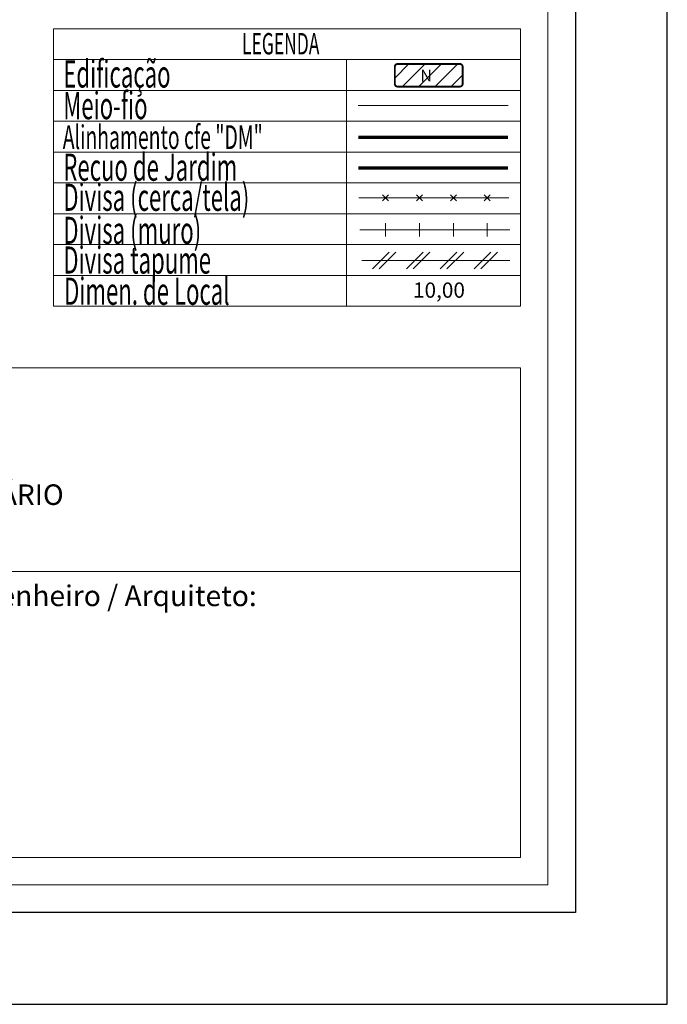
# Model space of a CAD drawing. Extents: x 183638 to 184058, y 1675358 to 1675655.
# Drawn here: x 183988 to 184058, y 1675358 to 1675465 of the extents above; entities that cross this region are included whole.
import ezdxf
from ezdxf.lldxf.tags import DXFTag

# ---------------------------------------------------------------- set-up
doc = ezdxf.new("R2010")
doc.units = 0
doc.header["$LTSCALE"] = 10
doc.header["$MEASUREMENT"] = 0
doc.layers.get('0').update_dxf_attribs({"linetype": 'CONTINUOUS'})
doc.layers.get('DEFPOINTS').update_dxf_attribs({"linetype": 'CONTINUOUS'})
for name, color, linetype, lineweight in [('LEGENDA', 7, 'CONTINUOUS', 5), ('T-ALINH-PROJ-C', 6, 'CONTINUOUS', 5), ('T-DIM', 1, 'CONTINUOUS', 5), ('T-DIVIS-EXIS', 7, 'CONTINUOUS', 5), ('T-MFIO-EXI', 7, 'DASHED2', 5), ('T-TEXTP', 7, 'CONTINUOUS', 5)]:
    doc.layers.add(name, color=color, linetype=linetype, lineweight=lineweight)
doc.layers.add('T-ALINH-RJAR', color=3, linetype='CONTINUOUS')
doc.styles.add('CITYBLUEPRINT', font='cibt____.pfb', dxfattribs={"height": 2})
doc.styles.add('ROMANS', font='romans', dxfattribs={"height": 0.2})
tags = doc.linetypes.add('DASHED2', pattern=[0.375, 0.25, -0.125]).pattern_tags.tags
tags[6:7] = [DXFTag(74, 4), DXFTag(75, 0), DXFTag(340, '0'), DXFTag(46, 1.0), DXFTag(50, 0.0), DXFTag(44, 0.0), DXFTag(45, 0.0)]
tags[4:5] = [DXFTag(74, 4), DXFTag(75, 0), DXFTag(340, '0'), DXFTag(46, 1.0), DXFTag(50, 0.0), DXFTag(44, 0.0), DXFTag(45, 0.0)]

# ---------------------------------------------------------------- blocks, each defined once
blk = doc.blocks.new('TAPUME')
at = {"layer": 'LEGENDA'}
for p, q in [((-0.693, -0.495), (0.297, 0.495)), ((-0.297, -0.495), (0.693, 0.495)), ((0.198, 0), (-0.198, 0))]:
    blk.add_line(p, q, dxfattribs=at)
blk = doc.blocks.new('CERCA')
at = {"layer": 'T-MFIO-EXI', "linetype": 'Continuous'}
for p, q in [((-0.177, 0.177), (0.177, -0.177)), ((0.177, 0.177), (-0.177, -0.177))]:
    blk.add_line(p, q, dxfattribs=at)
blk = doc.blocks.new('MURO')
at = {"layer": 'T-DIVIS-EXIS'}
blk.add_line((0, -0.4), (0, 0.4), dxfattribs=at)
blk = doc.blocks.new('leg_Vistoria')
at = {"layer": 'T-TEXTP'}
h = blk.add_hatch(dxfattribs=at)
h.set_pattern_fill('ANSI31', color=5, scale=5, style=0)
h.set_pattern_definition([(45, (0, 0), (-0.44194173824, 0.44194173824), [])])
h.paths.add_polyline_path([(188532.261, 1675672.946, 0.414214), (188532.416, 1675673.101), (188532.416, 1675674.022, 0.414214), (188532.261, 1675674.177), (188528.876, 1675674.177, 0.414214), (188528.722, 1675674.022), (188528.722, 1675673.101, 0.414214), (188528.876, 1675672.946)])
h.paths.add_polyline_path([(188530.077, 1675673.057), (188530.83, 1675673.064), (188530.82, 1675674.033), (188530.067, 1675674.025)], flags=24)
at = {"layer": 'LEGENDA'}
blk.add_line((188526.917, 1675663.477), (188534.978, 1675663.477), dxfattribs=at)
at = {"layer": 'T-ALINH-PROJ-C', "color": 6, "const_width": 0.184}
blk.add_lwpolyline([(188526.728, 1675670.191), (188534.89, 1675670.191)], dxfattribs=at)
at = {"layer": 'T-ALINH-RJAR', "color": 3, "const_width": 0.184}
blk.add_lwpolyline([(188526.728, 1675668.519), (188534.89, 1675668.519)], dxfattribs=at)
at = {"layer": 'T-DIVIS-EXIS'}
for p, q in [((188526.77, 1675666.899), (188534.933, 1675666.899)), ((188526.814, 1675665.15), (188534.976, 1675665.15))]:
    blk.add_line(p, q, dxfattribs=at)
at = {"layer": 'T-MFIO-EXI'}
blk.add_line((188526.728, 1675671.91), (188534.89, 1675671.91), dxfattribs=at)
at = {"layer": 'T-TEXTP'}
for p, q in [((188510.131, 1675676.094), (188510.131, 1675660.985)), ((188510.131, 1675676.094), (188535.56, 1675676.094)), ((188535.56, 1675660.985), (188535.56, 1675676.094)), ((188510.131, 1675674.415), (188535.56, 1675674.415)), ((188526.085, 1675660.985), (188526.085, 1675674.415)), ((188510.131, 1675672.736), (188535.56, 1675672.736)), ((188510.131, 1675671.058), (188535.56, 1675671.058)), ((188510.131, 1675669.379), (188535.56, 1675669.379)), ((188510.131, 1675667.7), (188535.56, 1675667.7)), ((188510.131, 1675666.021), (188535.56, 1675666.021)), ((188510.131, 1675664.343), (188535.56, 1675664.343)), ((188510.131, 1675662.664), (188535.56, 1675662.664)), ((188510.131, 1675660.985), (188535.56, 1675660.985))]:
    blk.add_line(p, q, dxfattribs=at)
at = {"layer": 'T-TEXTP', "color": 5, "const_width": 0.103}
blk.add_lwpolyline([(188528.722, 1675674.022), (188528.722, 1675673.101, 0.414214), (188528.876, 1675672.946), (188532.261, 1675672.946, 0.414214), (188532.416, 1675673.101), (188532.416, 1675674.022, 0.414214), (188532.261, 1675674.177), (188528.876, 1675674.177, 0.414214)], format="xyb", close=True, dxfattribs=at)
at = {"layer": 'LEGENDA', "xscale": 0.922383000006818, "yscale": 0.9223829998363744, "zscale": 0.9223830000000003}
for name, p in [('CERCA', (188528.222, 1675666.899)), ('CERCA', (188530.066, 1675666.899)), ('CERCA', (188531.911, 1675666.899)), ('CERCA', (188533.756, 1675666.899)), ('MURO', (188528.222, 1675665.15)), ('MURO', (188530.066, 1675665.15)), ('MURO', (188531.911, 1675665.15)), ('MURO', (188533.756, 1675665.15)), ('TAPUME', (188528.143, 1675663.477)), ('TAPUME', (188529.988, 1675663.477)), ('TAPUME', (188531.833, 1675663.477)), ('TAPUME', (188533.678, 1675663.477))]:
    blk.add_blockref(name, p, dxfattribs=at)
at = {"layer": 'T-DIM', "color": 7, "style": 'CITYBLUEPRINT', "width": 0.6}
for s, height, p in [('LEGENDA', 1.1622, (188520.402, 1675674.697)), ('Edificação', 1.4758, (188510.668, 1675672.893)), ('Meio-fio', 1.4758, (188510.668, 1675671.172)), ('Alinhamento cfe "DM"', 1.29134, (188510.64, 1675669.548)), ('Recuo de Jardim', 1.47581, (188510.668, 1675667.819)), ('Divisa (cerca/tela)', 1.47581, (188510.668, 1675666.182)), ('Divisa (muro)', 1.47581, (188510.668, 1675664.384)), ('Divisa tapume', 1.47581, (188510.668, 1675662.766)), ('Dimen. de Local', 1.47581, (188510.712, 1675661.068))]:
    blk.add_text(s, height=height, dxfattribs=at).set_placement(p)
at = {"layer": 'T-TEXTP', "style": 'ROMANS'}
blk.add_text('N', height=0.646, rotation=0.5836, dxfattribs=at).set_placement((188530.113, 1675673.219))
blk.add_text('10,00', height=0.8301, dxfattribs=at).set_placement((188529.711, 1675661.452))

msp = doc.modelspace()

# ---------------------------------------------------------------- linework, layer by layer
msp.add_lwpolyline([(183663.426, 1675644.541), (184048.426, 1675644.541), (184048.426, 1675367.541), (183663.426, 1675367.541)], close=True)
at = {"layer": 'DEFPOINTS'}
msp.add_lwpolyline([(184058.426, 1675357.541), (184058.426, 1675654.541), (183638.426, 1675654.541), (183638.426, 1675357.541)], close=True, dxfattribs=at)
at = {"layer": 'T-DIM'}
msp.add_lwpolyline([(184045.426, 1675370.541), (183666.426, 1675370.541), (183666.426, 1675641.541), (184045.426, 1675641.541)], close=True, dxfattribs=at)
at = {"layer": 'T-TEXTP'}
for p, q in [((183878.007, 1675426.816), (184042.426, 1675426.816)), ((184042.426, 1675426.816), (184042.426, 1675373.541)), ((183878.007, 1675404.643), (184042.426, 1675404.643)), ((184042.426, 1675373.541), (183878.007, 1675373.541))]:
    msp.add_line(p, q, dxfattribs=at)

# ---------------------------------------------------------------- block references
at = {"linetype": 'Continuous', "xscale": 2, "yscale": 2, "zscale": 2}
msp.add_blockref('leg_Vistoria', (-193028.694, -1675888.439), dxfattribs=at)

# ---------------------------------------------------------------- texts
at = {"layer": 'T-TEXTP', "attachment_point": 1}
for s, insert, char_height in [('{\\fArial|b0|i0|c0|p34;UNIDADE DE PLANEJAMENTO VIÁRIO}', (183940.463, 1675414.143), 2.23755), ('{\\fArial|b0|i0|c0|p34;Engenheiro / Arquiteto:}', (183980.289, 1675403.141), 2.25)]:
    msp.add_mtext(s, dxfattribs=dict(at, insert=insert, char_height=char_height))

doc.saveas('drawing.dxf')
